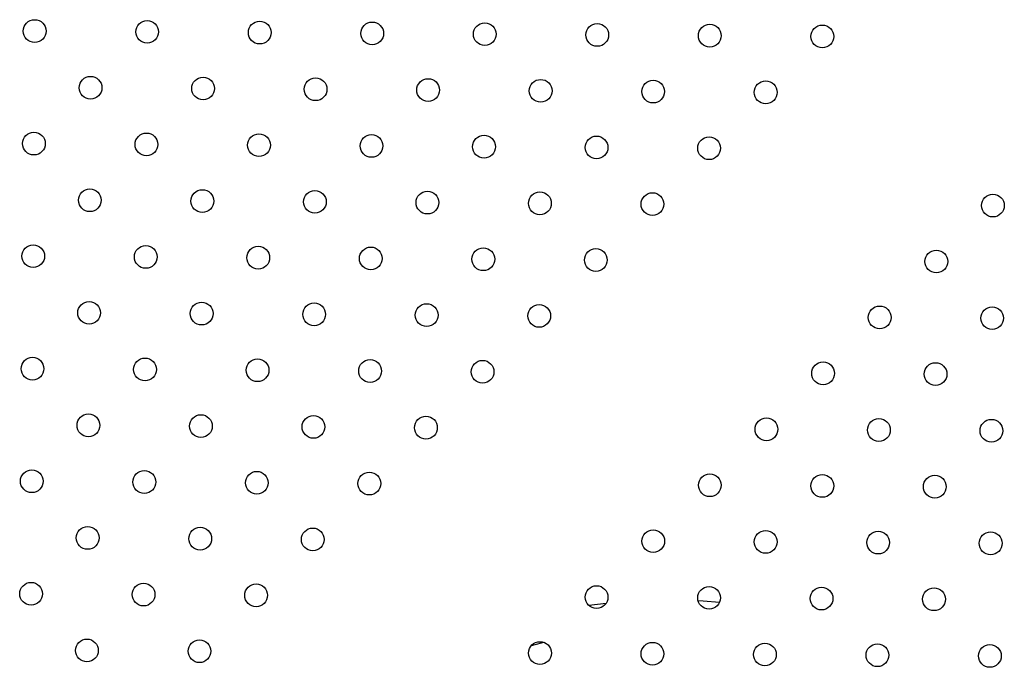
# Model space of a CAD drawing. Units: metres. Extents: x 19437 to 40419, y -2452 to 5602.
# Drawn here: x 40411 to 40411, y -2445 to -2445 of the extents above; entities that cross this region are included whole.
import ezdxf

# ---------------------------------------------------------------- set-up
doc = ezdxf.new("R2010")
doc.units = ezdxf.units.M

msp = doc.modelspace()

# ---------------------------------------------------------------- linework, layer by layer
at = {"color": 7, "linetype": 'Continuous', "lineweight": 25}
msp.add_line((40411.18144329972, -2444.89037593385), (40411.18763424537, -2444.889605516997), dxfattribs=at)
at = {"color": 7, "linetype": 'Continuous', "lineweight": 25, "flags": 128}
for points in [[(40411.21992721847, -2444.888721826581), (40411.22179187424, -2444.888830401709), (40411.22751228274, -2444.889272758905)], [(40411.16579811045, -2444.903467254269), (40411.16468040631, -2444.903733290041), (40411.16125032958, -2444.904594540334)]]:
    msp.add_lwpolyline(points, dxfattribs=at)
at = {"color": 7, "linetype": 'Continuous', "lineweight": 25}
for centre, radius in [((40410.98648203645, -2444.688438763485), 0.004000000000000553), ((40411.02607908881, -2444.688709232818), 0.004000000000001476), ((40411.06567614117, -2444.688979702143), 0.004000000000000566), ((40411.10527319352, -2444.689250171476), 0.004000000000000108), ((40411.14487024588, -2444.689520640808), 0.004000000000000553), ((40411.18446729823, -2444.689791110133), 0.004000000000001008), ((40411.22406435059, -2444.690061579466), 0.004000000000000564), ((40411.26366140295, -2444.690332048798), 0.004000000000000564), ((40411.00615391484, -2444.708364053957), 0.004000000000001476), ((40411.04575096721, -2444.708634523289), 0.004000000000001929), ((40411.08534801956, -2444.708904992614), 0.004000000000000553), ((40411.12494507192, -2444.709175461947), 0.004000000000000562), ((40411.16454212427, -2444.709445931279), 0.00400000000000056), ((40411.20413917663, -2444.709716400605), 0.004000000000001022), ((40411.24373622899, -2444.709986869937), 0.004000000000001475), ((40410.98622874089, -2444.728018875096), 0.004000000000000555), ((40411.02582579324, -2444.728289344428), 0.00400000000000102), ((40411.0654228456, -2444.728559813753), 0.004000000000001019), ((40411.10501989796, -2444.728830283086), 0.004000000000000564), ((40411.14461695032, -2444.729100752418), 0.004000000000000554), ((40411.18421400267, -2444.729371221743), 0.004000000000000553), ((40411.22381105503, -2444.729641691076), 0.004000000000001478), ((40411.00590061928, -2444.747944165567), 0.004000000000000558), ((40411.04549767164, -2444.748214634899), 0.004000000000001018), ((40411.085094724, -2444.748485104225), 0.004000000000000553), ((40411.12469177636, -2444.748755573557), 0.004000000000000563), ((40411.16428882871, -2444.749026042889), 0.004000000000000561), ((40411.20388588107, -2444.749296512215), 0.004000000000001478), ((40411.32370659557, -2444.749802812774), 0.004000000000000553), ((40410.98597544532, -2444.767598986706), 0.004000000000000088), ((40411.02557249768, -2444.767869456038), 0.004000000000000553), ((40411.06516955004, -2444.768139925371), 0.004000000000000559), ((40411.1047666024, -2444.768410394696), 0.004000000000000563), ((40411.14436365476, -2444.768680864028), 0.004000000000000996), ((40411.18396070711, -2444.768951333353), 0.004000000000000553), ((40411.3037813051, -2444.769474691166), 0.004000000000001475), ((40411.00564732372, -2444.787524277177), 0.004000000000001019), ((40411.04524437608, -2444.787794746509), 0.00400000000000102), ((40411.08484142843, -2444.788065215835), 0.004000000000000089), ((40411.12443848079, -2444.788335685167), 0.004000000000001009), ((40411.16403553315, -2444.7886061545), 0.004000000000001019), ((40411.28385601463, -2444.789146569565), 0.004000000000001476), ((40411.32343612624, -2444.789399865127), 0.004000000000001019), ((40410.98572214976, -2444.807179098316), 0.004000000000000112), ((40411.02531920212, -2444.807449567648), 0.004000000000001473), ((40411.06491625447, -2444.807720036981), 0.004000000000001019), ((40411.10451330683, -2444.807990506306), 0.004000000000001475), ((40411.14411035919, -2444.808260975638), 0.004000000000000103), ((40411.26393072416, -2444.808818447964), 0.004000000000001019), ((40411.30351083577, -2444.809071743526), 0.004000000000001019), ((40411.00539402816, -2444.827104388787), 0.004000000000001013), ((40411.04499108052, -2444.82737485812), 0.00400000000000056), ((40411.08458813287, -2444.827645327445), 0.004000000000000553), ((40411.12418518523, -2444.827915796777), 0.004000000000000553), ((40411.24400543368, -2444.828490326363), 0.004000000000000561), ((40411.28358554529, -2444.828743621925), 0.004000000000001019), ((40411.32316565691, -2444.828996917488), 0.004000000000000554), ((40410.9854688542, -2444.846759209926), 0.004000000000001015), ((40411.02506590656, -2444.847029679258), 0.004000000000001007), ((40411.06466295892, -2444.847300148591), 0.004000000000000554), ((40411.10426001127, -2444.847570617916), 0.004000000000001476), ((40411.22408014322, -2444.848162204762), 0.004000000000000564), ((40411.26366025483, -2444.848415500324), 0.004000000000000994), ((40411.30324036644, -2444.848668795887), 0.004000000000001007), ((40411.0051407326, -2444.866684500397), 0.00400000000000102), ((40411.04473778496, -2444.86695496973), 0.004000000000000561), ((40411.08433483731, -2444.867225439055), 0.004000000000001019), ((40411.20415485275, -2444.867834083154), 0.00400000000000102), ((40411.24373496436, -2444.868087378716), 0.004000000000000553), ((40411.28331507597, -2444.868340674278), 0.004000000000000552), ((40411.32289518758, -2444.868593969841), 0.004000000000000564), ((40410.98521555863, -2444.886339321536), 0.00400000000000056), ((40411.02481261099, -2444.886609790869), 0.004000000000001474), ((40411.06440966335, -2444.886880260201), 0.004000000000000087), ((40411.18422956228, -2444.887505961553), 0.004000000000001473), ((40411.22380967389, -2444.887759257115), 0.004000000000000553), ((40411.2633897855, -2444.888012552678), 0.004000000000001478), ((40411.30296989711, -2444.88826584824), 0.004000000000000561), ((40411.00488743703, -2444.906264612007), 0.00400000000000102), ((40411.04448448939, -2444.90653508134), 0.004000000000001018), ((40411.16430427181, -2444.907177839952), 0.004000000000000554), ((40411.20388438342, -2444.907431135514), 0.004000000000000554), ((40411.24346449503, -2444.907684431077), 0.004000000000001019), ((40411.28304460664, -2444.907937726639), 0.004000000000001018), ((40411.32262471825, -2444.908191022201), 0.004000000000001004)]:
    msp.add_circle(centre, radius, dxfattribs=at)

doc.saveas('drawing.dxf')
